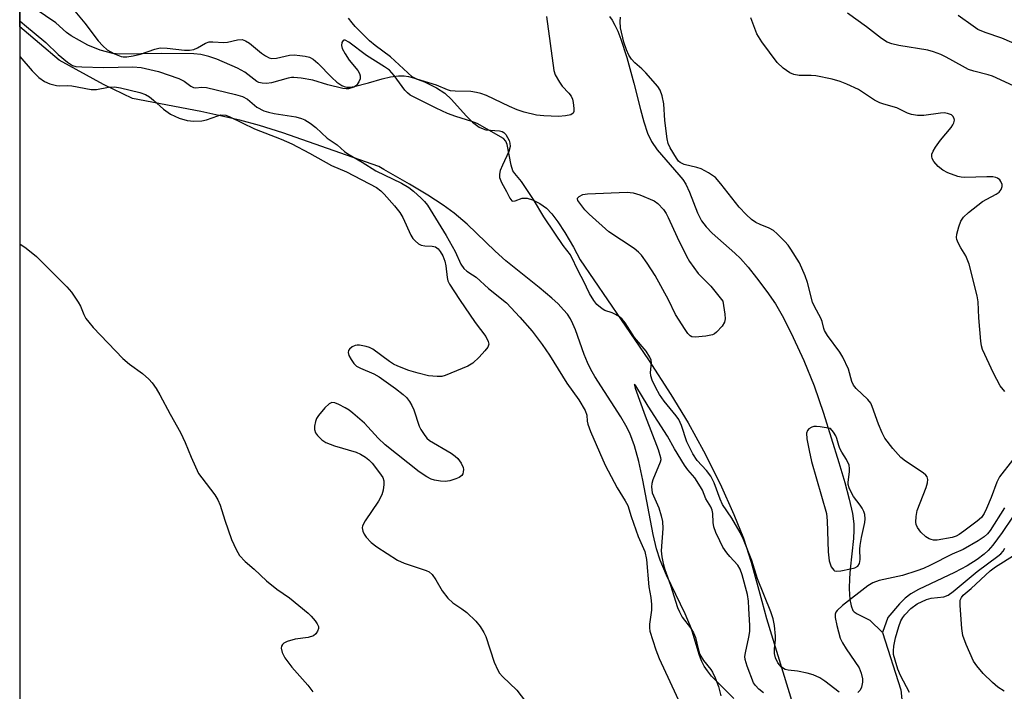
# Model space of a CAD drawing. Units: inches. Extents: x 1255769 to 1261769, y 573450 to 577451.
# Drawn here: x 1255769 to 1256008, y 574160 to 574323 of the extents above; entities that cross this region are included whole.
import ezdxf

# ---------------------------------------------------------------- set-up
doc = ezdxf.new("R2010")
doc.units = ezdxf.units.IN
doc.header["$MEASUREMENT"] = 0
for name, color, linetype in [('HYDRO-Single Line Stream', 4, 'Continuous'), ('HYDRO-Stream Poly Centerlines', 142, 'Continuous'), ('HYDRO-Water Body', 4, 'Continuous'), ('NTRL-Trees', 3, 'Continuous'), ('Undefined', 1, 'Continuous')]:
    doc.layers.add(name, color=color, linetype=linetype)

msp = doc.modelspace()

# ---------------------------------------------------------------- linework, layer by layer
at = {"layer": 'HYDRO-Single Line Stream'}
for points in [[(1255912.49, 574323.65), (1255913.1, 574322.78), (1255913.82, 574321.51), (1255914.51, 574320.06), (1255915.27, 574318.15), (1255916.72, 574313.7), (1255918.41, 574307.5), (1255919.99, 574301.07), (1255920.82, 574298.06), (1255921.74, 574295.31), (1255922.66, 574293.31), (1255924.06, 574291.31), (1255929.33, 574285.28), (1255930.26, 574284.09), (1255930.98, 574282.97), (1255931.88, 574281.05), (1255933.83, 574276.03), (1255934.78, 574274.11), (1255935.9, 574272.62), (1255937.4, 574271.07), (1255942.9, 574266.23), (1255944.28, 574264.93), (1255946.14, 574262.83), (1255948.18, 574260.29), (1255950.66, 574256.94), (1255952.72, 574253.94), (1255954.71, 574250.54), (1255957.07, 574245.84), (1255959.59, 574240.23), (1255962.1, 574234.11), (1255964.4, 574227.49), (1255968.12, 574215.49), (1255969.57, 574210.64), (1255970.64, 574206.64), (1255971.39, 574203.12), (1255971.72, 574200.66), (1255971.75, 574199.12), (1255971.63, 574197.05), (1255970.83, 574189.67), (1255970.66, 574187.44), (1255970.64, 574184.85), (1255970.8, 574182.32), (1255971.06, 574180.75), (1255971.48, 574179.64), (1255971.8, 574179.29), (1255972.55, 574178.78), (1255975.61, 574177.26), (1255978.68, 574174.26)], [(1256010.21, 574202.24), (1256007.75, 574198.52), (1256005.44, 574195.46), (1256004.29, 574194.17), (1256003.39, 574193.29), (1256001.68, 574191.97), (1255999.24, 574190.49), (1255996.12, 574188.87), (1255987.46, 574184.69), (1255985.6, 574183.63), (1255984.2, 574182.63), (1255982.84, 574181.21), (1255980.01, 574177.89), (1255978.68, 574174.26)], [(1255978.68, 574174.26), (1255983.17, 574160.42), (1255984.33, 574148.49), (1255971.99, 574110.6)]]:
    msp.add_lwpolyline(points, dxfattribs=at)
at = {"layer": 'HYDRO-Stream Poly Centerlines'}
for points in [[(1255782.83, 574324.92, 0), (1255785.23, 574322.01, 0), (1255788.51, 574317.77, 0), (1255789.63, 574316.52, 0), (1255790.68, 574315.58, 0), (1255792.45, 574314.57, 0), (1255794.04, 574313.95, 0), (1255794.56, 574313.85, 0), (1255795.42, 574313.84, 0), (1255797.02, 574314.08, 0), (1255798.73, 574314.54, 0), (1255802.27, 574315.7, 0), (1255803.52, 574316, 0), (1255805.2, 574315.95, 0), (1255809.45, 574315.45, 0), (1255810.65, 574315.45, 0), (1255811.67, 574315.63, 0), (1255812.56, 574316.04, 0), (1255814.55, 574317.15, 0), (1255815.44, 574317.47, 0), (1255816.33, 574317.51, 0), (1255819, 574317.33, 0), (1255819.88, 574317.45, 0), (1255822.28, 574317.96, 0), (1255823.41, 574318.04, 0), (1255824.25, 574317.76, 0), (1255825.16, 574317.19, 0), (1255828.1, 574314.76, 0), (1255829.06, 574314.06, 0), (1255829.99, 574313.59, 0), (1255830.58, 574313.46, 0), (1255831.72, 574313.56, 0), (1255834.89, 574314.26, 0), (1255836.04, 574314.3, 0), (1255837.39, 574314.21, 0), (1255838.7, 574314.03, 0), (1255839.76, 574313.74, 0), (1255840.6, 574313.28, 0), (1255841.76, 574312.33, 0), (1255845.13, 574308.85, 0), (1255846.36, 574307.71, 0), (1255847.58, 574306.89, 0), (1255848.18, 574306.64, 0), (1255848.77, 574306.52, 0), (1255849.58, 574306.54, 0), (1255850.54, 574306.69, 0), (1255854.03, 574307.59, 0), (1255857.35, 574308.5, 0), (1255859.39, 574308.97, 0), (1255861.31, 574309.27, 0), (1255862.67, 574309.28, 0), (1255863.75, 574309.1, 0), (1255864.98, 574308.77, 0), (1255867.63, 574307.77, 0), (1255870.53, 574306.33, 0), (1255872.6, 574305.01, 0), (1255874.21, 574303.51, 0), (1255877.74, 574299.57, 0), (1255879.3, 574298.04, 0), (1255880.89, 574296.84, 0), (1255881.86, 574296.36, 0), (1255882.51, 574296.16, 0), (1255885.85, 574295.91, 0), (1255886.44, 574295.77, 0), (1255886.88, 574295.52, 0), (1255887.33, 574295.02, 0), (1255887.78, 574294.31, 0), (1255888.15, 574293.56, 0), (1255888.36, 574292.9, 0), (1255888.37, 574292.12, 0), (1255888.05, 574290.93, 0), (1255886.52, 574287.6, 0), (1255886.01, 574286.3, 0), (1255885.81, 574285.4, 0), (1255885.83, 574284.6, 0), (1255886.28, 574283.4, 0), (1255887.48, 574281.22, 0), (1255888.3, 574279.61, 0), (1255888.79, 574278.98, 0), (1255889.05, 574278.85, 0), (1255889.61, 574278.93, 0), (1255891.32, 574279.58, 0), (1255891.88, 574279.63, 0), (1255892.5, 574279.57, 0), (1255893.86, 574279.15, 0), (1255895.57, 574278.3, 0), (1255897.18, 574277.17, 0), (1255898.49, 574275.83, 0), (1255899.99, 574273.88, 0), (1255901.66, 574271.26, 0), (1255903.73, 574267.68, 0), (1255905.37, 574264.64, 0), (1255921.99, 574240.38, 0), (1255927.4, 574232.03, 0), (1255931.56, 574225.16, 0), (1255935.28, 574218.33, 0), (1255939.29, 574210.3, 0), (1255942.68, 574202.92, 0), (1255945.01, 574197.14, 0), (1255946.83, 574191.36, 0), (1255949.43, 574181.92, 0), (1255950.58, 574177.68, 0), (1255959.69, 574147.83, 0)], [(1255942.66, 574158.32, 0), (1255937.26, 574163.71, 0), (1255936.22, 574164.96, 0), (1255935.43, 574166.15, 0), (1255934.83, 574167.43, 0), (1255934.27, 574168.96, 0), (1255932.36, 574175.19, 0), (1255930.86, 574178.83, 0), (1255926.32, 574188.21, 0), (1255924.76, 574191.83, 0), (1255923.88, 574194.57, 0), (1255923.05, 574198.03, 0), (1255920.58, 574211.25, 0), (1255919.62, 574215.76, 0), (1255918.57, 574219.57, 0), (1255917.43, 574222.58, 0), (1255916.46, 574224.48, 0), (1255915.24, 574226.54, 0), (1255908.97, 574236.32, 0), (1255907.97, 574238.08, 0), (1255907.15, 574239.73, 0), (1255906.37, 574241.69, 0), (1255904.25, 574247.68, 0), (1255903.63, 574249.15, 0), (1255903.01, 574250.36, 0), (1255902.28, 574251.43, 0), (1255901.37, 574252.53, 0), (1255900.03, 574253.94, 0), (1255898.5, 574255.38, 0), (1255895.45, 574257.96, 0), (1255887.34, 574264.4, 0), (1255884.75, 574266.75, 0), (1255877.94, 574273.26, 0), (1255874.81, 574275.98, 0), (1255872.17, 574277.89, 0), (1255868.47, 574280.28, 0), (1255863.96, 574282.96, 0), (1255857.76, 574286.5, 0), (1255856.59, 574287.3, 0), (1255833.29, 574295.39, 0), (1255827.58, 574297.21, 0), (1255822.84, 574298.51, 0), (1255813.36, 574300.58, 0), (1255796.8, 574303.79, 0), (1255789.79, 574307.15, 0), (1255779, 574313.04, 0), (1255769.52, 574321.16, 0)]]:
    msp.add_polyline3d(points, dxfattribs=at)
at = {"layer": 'HYDRO-Water Body'}
for points in [[(1255942.66, 574158.32), (1255937.26, 574163.71), (1255936.22, 574164.96), (1255935.43, 574166.15), (1255934.83, 574167.43), (1255934.27, 574168.96), (1255932.36, 574175.19), (1255930.86, 574178.83), (1255926.32, 574188.21), (1255924.76, 574191.83), (1255923.88, 574194.57), (1255923.05, 574198.03), (1255920.58, 574211.25), (1255919.62, 574215.76), (1255918.57, 574219.57), (1255917.43, 574222.58), (1255916.46, 574224.48), (1255915.24, 574226.54), (1255908.97, 574236.32), (1255907.97, 574238.08), (1255907.15, 574239.73), (1255906.37, 574241.69), (1255904.25, 574247.68), (1255903.63, 574249.15), (1255903.01, 574250.36), (1255902.28, 574251.43), (1255901.37, 574252.53), (1255900.03, 574253.94), (1255898.5, 574255.38), (1255895.45, 574257.96), (1255887.34, 574264.4), (1255884.75, 574266.75), (1255877.94, 574273.26), (1255874.81, 574275.98), (1255872.17, 574277.89), (1255868.47, 574280.28), (1255863.96, 574282.96), (1255857.76, 574286.5), (1255856.59, 574287.3), (1255833.29, 574295.39), (1255827.58, 574297.21), (1255822.84, 574298.51), (1255813.36, 574300.58), (1255796.8, 574303.79), (1255789.79, 574307.15), (1255779, 574313.04), (1255769.52, 574321.16), (1255769.52, 574338.97)], [(1255782.83, 574324.92), (1255785.23, 574322.01), (1255788.51, 574317.77), (1255789.63, 574316.52), (1255790.68, 574315.58), (1255792.45, 574314.57), (1255794.04, 574313.95), (1255794.56, 574313.85), (1255795.42, 574313.84), (1255797.02, 574314.08), (1255798.73, 574314.54), (1255802.27, 574315.7), (1255803.52, 574316), (1255805.2, 574315.95), (1255809.45, 574315.45), (1255810.65, 574315.45), (1255811.67, 574315.63), (1255812.56, 574316.04), (1255814.55, 574317.15), (1255815.44, 574317.47), (1255816.33, 574317.51), (1255819, 574317.33), (1255819.88, 574317.45), (1255822.28, 574317.96), (1255823.41, 574318.04), (1255824.25, 574317.76), (1255825.16, 574317.19), (1255828.1, 574314.76), (1255829.06, 574314.06), (1255829.99, 574313.59), (1255830.58, 574313.46), (1255831.72, 574313.56), (1255834.89, 574314.26), (1255836.04, 574314.3), (1255837.39, 574314.21), (1255838.7, 574314.03), (1255839.76, 574313.74), (1255840.6, 574313.28), (1255841.76, 574312.33), (1255845.13, 574308.85), (1255846.36, 574307.71), (1255847.58, 574306.89), (1255848.18, 574306.64), (1255848.77, 574306.52), (1255849.58, 574306.54), (1255850.54, 574306.69), (1255854.03, 574307.59), (1255857.35, 574308.5), (1255859.39, 574308.97), (1255861.31, 574309.27), (1255862.67, 574309.28), (1255863.75, 574309.1), (1255864.98, 574308.77), (1255867.63, 574307.77), (1255870.53, 574306.33), (1255872.6, 574305.01), (1255874.21, 574303.51), (1255877.74, 574299.57), (1255879.3, 574298.04), (1255880.89, 574296.84), (1255881.86, 574296.36), (1255882.51, 574296.16), (1255885.85, 574295.91), (1255886.44, 574295.77), (1255886.88, 574295.52), (1255887.33, 574295.02), (1255887.78, 574294.31), (1255888.15, 574293.56), (1255888.36, 574292.9), (1255888.37, 574292.12), (1255888.05, 574290.93), (1255886.52, 574287.6), (1255886.01, 574286.3), (1255885.81, 574285.4), (1255885.83, 574284.6), (1255886.28, 574283.4), (1255887.48, 574281.22), (1255888.3, 574279.61), (1255888.79, 574278.98), (1255889.05, 574278.85), (1255889.61, 574278.93), (1255891.32, 574279.58), (1255891.88, 574279.63), (1255892.5, 574279.57), (1255893.86, 574279.15), (1255895.57, 574278.3), (1255897.18, 574277.17), (1255898.49, 574275.83), (1255899.99, 574273.88), (1255901.66, 574271.26), (1255903.73, 574267.68), (1255905.37, 574264.64), (1255921.99, 574240.38), (1255927.4, 574232.03), (1255931.56, 574225.16), (1255935.28, 574218.33), (1255939.29, 574210.3), (1255942.68, 574202.92), (1255945.01, 574197.14), (1255946.83, 574191.36), (1255949.43, 574181.92), (1255950.58, 574177.68), (1255959.69, 574147.83)]]:
    msp.add_lwpolyline(points, dxfattribs=at)
at = {"layer": 'NTRL-Trees'}
msp.add_polyline3d([(1255769.46, 573451.04, 0), (1255769.55, 574762.74, 0)], dxfattribs=at)
at = {"layer": 'Undefined'}
for points, elevation in [([(1255933.26, 574245.93), (1255932.48, 574246.01), (1255932.04, 574246.22), (1255931.49, 574246.78), (1255930.83, 574247.71), (1255928.53, 574251.4), (1255926.8, 574254.93), (1255923.55, 574260.87), (1255921.6, 574263.83), (1255920.22, 574265.75), (1255919.49, 574266.53), (1255918.45, 574267.38), (1255912.36, 574271.39), (1255907.55, 574275.68), (1255906.55, 574276.74), (1255904.79, 574279.02), (1255904.71, 574279.4), (1255904.75, 574279.57), (1255905.16, 574280.03), (1255906.02, 574280.49), (1255907.13, 574280.67), (1255916.79, 574281.01), (1255918.24, 574280.92), (1255919.87, 574280.41), (1255923.31, 574278.94), (1255924.22, 574278.29), (1255925.56, 574276.82), (1255926.21, 574275.89), (1255926.73, 574274.91), (1255928.91, 574270.11), (1255931.13, 574265.52), (1255931.86, 574264.22), (1255934.03, 574261.36), (1255937.07, 574258.28), (1255939.98, 574254.59), (1255940.44, 574251.43), (1255940.53, 574250.31), (1255940.42, 574249.52), (1255939.84, 574248.56), (1255938.42, 574247.07), (1255937.97, 574246.73), (1255937.47, 574246.48), (1255935.82, 574246.15)], 490), ([(1255962.71, 574224.25), (1255962.01, 574224.2), (1255961.55, 574224.06), (1255960.84, 574223.65), (1255960.48, 574223.29), (1255960.25, 574222.6), (1255960.37, 574221.22), (1255960.89, 574218.42), (1255961.49, 574215.75), (1255965.13, 574203.15), (1255965.3, 574201.4), (1255965.5, 574193.81), (1255965.77, 574191.63), (1255966.27, 574190.25), (1255966.86, 574189.37), (1255967.06, 574189.24), (1255967.51, 574189.12), (1255968.59, 574189.21), (1255970.9, 574189.69), (1255972.01, 574190), (1255972.69, 574190.38), (1255973.1, 574190.99), (1255973.32, 574192.01), (1255973.23, 574194.51), (1255973.28, 574195.35), (1255973.58, 574197.29), (1255974.42, 574200.97), (1255974.49, 574201.81), (1255974.38, 574202.87), (1255974.17, 574203.63), (1255973.79, 574204.43), (1255973.3, 574205.18), (1255971.64, 574207.29), (1255971.08, 574208.31), (1255970.62, 574209.36), (1255970.38, 574210.17), (1255970.34, 574210.72), (1255970.73, 574213.22), (1255970.72, 574214.04), (1255970.58, 574214.83), (1255969.97, 574216.27), (1255968.86, 574218.01), (1255968.38, 574218.9), (1255968.11, 574219.62), (1255967.66, 574221.3), (1255967.41, 574221.93), (1255966.8, 574222.88), (1255966.11, 574223.72), (1255963.61, 574224.16)], 488)]:
    msp.add_lwpolyline(points, close=True, dxfattribs=dict(at, elevation=elevation))
at = {"layer": 'Undefined', "elevation": 486}
msp.add_lwpolyline([(1255949.8, 574159.65), (1255948.68, 574160.58), (1255947.87, 574161.4), (1255947.42, 574162.11), (1255945.85, 574166.11), (1255945.39, 574167.75), (1255945.35, 574168.51), (1255945.44, 574169.36), (1255946.28, 574173.17), (1255946.49, 574174.56), (1255946.52, 574175.95), (1255946.32, 574180.09), (1255946.19, 574181.86), (1255945.92, 574183.54), (1255944.66, 574188.25), (1255944.2, 574189.66), (1255943.63, 574190.62), (1255941.65, 574192.7), (1255940.93, 574193.58), (1255940.01, 574195.01), (1255939.21, 574196.51), (1255938.27, 574198.57), (1255937.82, 574199.89), (1255937.64, 574200.96), (1255937.56, 574203.18), (1255937.38, 574203.97), (1255937.03, 574204.75), (1255935.89, 574206.73), (1255935.01, 574208.79), (1255934.58, 574209.63), (1255933.19, 574211.76), (1255931.49, 574213.73), (1255930.71, 574214.86), (1255928.29, 574218.82), (1255926.53, 574221.88), (1255921.9, 574229.13), (1255918.87, 574234.11), (1255918.52, 574234.47), (1255918.52, 574234.22), (1255918.73, 574233.51), (1255921.14, 574226.78), (1255924.3, 574218.69), (1255924.89, 574216.75), (1255924.91, 574216.14), (1255924.79, 574215.59), (1255922.97, 574211.27), (1255922.73, 574210.44), (1255922.68, 574209.58), (1255922.87, 574208.16), (1255924.43, 574204.5), (1255925.02, 574202.59), (1255925.34, 574201.2), (1255925.39, 574199.47), (1255925.02, 574194.09), (1255925.15, 574192.67), (1255925.47, 574191.01), (1255925.9, 574189.54), (1255927.31, 574185.74), (1255929.01, 574180.38), (1255929.43, 574179.28), (1255930.15, 574178.02), (1255932.1, 574175.42), (1255932.86, 574174.24), (1255933.31, 574173.06), (1255934.04, 574170.01), (1255934.43, 574168.96), (1255935.31, 574167.53), (1255937.03, 574165.34), (1255937.48, 574164.64), (1255938.09, 574163.33), (1255938.91, 574161.16), (1255939.46, 574158.94)], dxfattribs=at)
at = {"layer": 'Undefined'}
for points in [[(1255968.17, 574159.79, 488), (1255964.75, 574162.51, 488), (1255963.52, 574163.28, 488), (1255961.87, 574163.99, 488), (1255960.45, 574164.43, 488), (1255958.1, 574164.91, 488), (1255955.78, 574165.15, 488), (1255955.08, 574165.32, 488), (1255954.19, 574165.91, 488), (1255953.29, 574166.94, 488), (1255952.72, 574168.16, 488), (1255952.52, 574169.21, 488), (1255952.51, 574170.31, 488), (1255952.74, 574172.55, 488), (1255952.74, 574173.4, 488), (1255952.47, 574175.95, 488), (1255952.16, 574177.63, 488), (1255951.6, 574179.27, 488), (1255948.39, 574187.31, 488), (1255947.03, 574191.71, 488), (1255945.01, 574196.84, 488), (1255944.21, 574198.56, 488), (1255942.15, 574202.04, 488), (1255939.9, 574205.3, 488), (1255939.32, 574206.6, 488), (1255937.84, 574210.55, 488), (1255937.04, 574212.21, 488), (1255936, 574213.59, 488), (1255933.75, 574215.99, 488), (1255932.69, 574217.64, 488), (1255931.26, 574220.54, 488), (1255929.95, 574224.47, 488), (1255929.3, 574225.93, 488), (1255928.68, 574226.81, 488), (1255925.75, 574230.36, 488), (1255924.64, 574232.01, 488), (1255923.69, 574233.64, 488), (1255922.85, 574235.48, 488), (1255922.5, 574236.55, 488), (1255922.44, 574237.3, 488), (1255922.7, 574239.66, 488), (1255922.6, 574240.31, 488), (1255922.3, 574241.06, 488), (1255921.35, 574242.48, 488), (1255918.56, 574245.79, 488), (1255916.29, 574249.34, 488), (1255915.57, 574250.23, 488), (1255914.94, 574250.79, 488), (1255913.93, 574251.4, 488), (1255913.12, 574251.77, 488), (1255911.35, 574252.39, 488), (1255910.71, 574252.75, 488), (1255909.43, 574253.81, 488), (1255908.66, 574254.77, 488), (1255907.66, 574256.45, 488), (1255906.2, 574259.57, 488), (1255905.07, 574261.66, 488), (1255903, 574265.84, 488), (1255901.25, 574268.14, 488), (1255899.27, 574271.14, 488), (1255896.56, 574275.03, 488), (1255894.03, 574279.28, 488), (1255891.14, 574283.64, 488), (1255889.56, 574285.57, 488), (1255889.09, 574286.25, 488), (1255888.65, 574287.56, 488), (1255887.64, 574292.6, 488), (1255887.33, 574293.38, 488), (1255886.79, 574294.07, 488), (1255880.37, 574297.7, 488), (1255879.14, 574298.19, 488), (1255875.24, 574299.35, 488), (1255873.21, 574300.11, 488), (1255870.45, 574301.39, 488), (1255864.17, 574304.58, 488), (1255863.48, 574305.09, 488), (1255862.83, 574305.78, 488), (1255860.31, 574309.29, 488), (1255859.11, 574310.6, 488), (1255857.97, 574311.42, 488), (1255853.56, 574314.19, 488), (1255849.26, 574317.43, 488), (1255848.41, 574317.9, 488), (1255848.03, 574317.92, 488), (1255847.88, 574317.84, 488), (1255847.56, 574317.33, 488), (1255847.47, 574316.64, 488), (1255847.68, 574315.87, 488), (1255848.37, 574314.58, 488), (1255849.33, 574313.08, 488), (1255851.45, 574310.54, 488), (1255851.84, 574309.78, 488), (1255852, 574309.26, 488), (1255852, 574308.49, 488), (1255851.72, 574307.78, 488), (1255851.11, 574306.94, 488), (1255850.47, 574306.5, 488), (1255849.21, 574306.11, 488), (1255848.67, 574306.08, 488), (1255847.83, 574306.18, 488), (1255844.21, 574307.04, 488), (1255840.58, 574308.19, 488), (1255837.7, 574308.68, 488), (1255835.97, 574308.88, 488), (1255835.4, 574308.87, 488), (1255834.53, 574308.72, 488), (1255830.52, 574307.58, 488), (1255829.34, 574307.43, 488), (1255828.23, 574307.44, 488), (1255827.46, 574307.62, 488), (1255826.96, 574307.86, 488), (1255824.07, 574310.12, 488), (1255822.31, 574311.08, 488), (1255817.29, 574313.32, 488), (1255815.37, 574313.91, 488), (1255813.43, 574314.4, 488), (1255811.73, 574314.58, 488), (1255803.92, 574314.64, 488), (1255793.72, 574314.47, 488), (1255792.03, 574314.7, 488), (1255789, 574315.47, 488), (1255786, 574316.68, 488), (1255781.95, 574318.95, 488), (1255780.81, 574319.78, 488), (1255778.21, 574322.09, 488), (1255773.18, 574325.51, 488)], [(1256011.48, 574306.32, 494), (1256005.39, 574309.18, 494), (1256004.32, 574309.52, 494), (1256000.83, 574310.37, 494), (1255999.58, 574310.81, 494), (1255998.11, 574311.56, 494), (1255994.14, 574313.81, 494), (1255992.87, 574314.43, 494), (1255991.05, 574315.08, 494), (1255989.7, 574315.46, 494), (1255982.63, 574316.6, 494), (1255980.93, 574317.01, 494), (1255979.85, 574317.41, 494), (1255978.43, 574318.28, 494), (1255974.83, 574321.14, 494), (1255970.23, 574324.44, 494)], [(1255769.52, 574322.58, 488), (1255770.63, 574321.6, 488), (1255775.79, 574317.32, 488), (1255778.76, 574314.39, 488), (1255781.08, 574312.55, 488), (1255782.31, 574311.77, 488), (1255783.1, 574311.52, 488), (1255784.5, 574311.4, 488), (1255789.77, 574311.27, 488), (1255796.87, 574311.45, 488), (1255798.96, 574311.26, 488), (1255803.16, 574310.26, 488), (1255808.04, 574308.58, 488), (1255809.38, 574307.96, 488), (1255811, 574306.76, 488), (1255811.64, 574306.42, 488), (1255812.11, 574306.38, 488), (1255813.63, 574306.51, 488), (1255814.79, 574306.39, 488), (1255821.78, 574304.75, 488), (1255823.49, 574304.25, 488), (1255824.72, 574303.58, 488), (1255826.96, 574301.69, 488), (1255828.67, 574300.77, 488), (1255829.78, 574300.42, 488), (1255831.21, 574300.1, 488), (1255836.39, 574299.3, 488), (1255837.81, 574298.91, 488), (1255838.62, 574298.56, 488), (1255839.87, 574297.79, 488), (1255841.3, 574296.75, 488), (1255844.04, 574294.13, 488), (1255846.47, 574292.5, 488), (1255848.24, 574290.93, 488), (1255849.03, 574290.33, 488), (1255852.53, 574288.31, 488), (1255855.79, 574286.24, 488), (1255862.03, 574283.25, 488), (1255863.81, 574282.18, 488), (1255864.97, 574281.28, 488), (1255866.86, 574279.57, 488), (1255867.65, 574278.77, 488), (1255868.35, 574277.88, 488), (1255872.92, 574270.56, 488), (1255875.1, 574266.64, 488), (1255876.46, 574263.58, 488), (1255877.15, 574262.55, 488), (1255877.91, 574261.89, 488), (1255879.31, 574261.04, 488), (1255880.17, 574260.41, 488), (1255883.12, 574257.69, 488), (1255887.48, 574254.23, 488), (1255890.75, 574250.76, 488), (1255893.7, 574247.34, 488), (1255896.14, 574244.14, 488), (1255897.94, 574241.55, 488), (1255902.14, 574234.77, 488), (1255905.03, 574230.68, 488), (1255906.61, 574228.09, 488), (1255906.97, 574227.02, 488), (1255907.09, 574225.52, 488), (1255907.24, 574224.76, 488), (1255907.88, 574223.02, 488), (1255911.46, 574214.86, 488), (1255914.39, 574209.36, 488), (1255916.3, 574206.24, 488), (1255916.92, 574205.06, 488), (1255917.74, 574202.43, 488), (1255919.47, 574197.57, 488), (1255921.04, 574193.91, 488), (1255921.47, 574192.02, 488), (1255922.05, 574185.39, 488), (1255922.52, 574182.77, 488), (1255922.71, 574181.09, 488), (1255922.71, 574179.7, 488), (1255922.16, 574176.32, 488), (1255922.16, 574175.46, 488), (1255922.31, 574174.63, 488), (1255923.75, 574170.07, 488), (1255924.54, 574167.97, 488), (1255929.7, 574156.86, 488)], [(1255897.25, 574323.67, 490), (1255899, 574310.58, 490), (1255899.32, 574309.46, 490), (1255900.34, 574307.7, 490), (1255901.03, 574306.75, 490), (1255902.66, 574305.03, 490), (1255903.19, 574304.35, 490), (1255903.53, 574303.58, 490), (1255903.71, 574302.75, 490), (1255903.86, 574301.34, 490), (1255903.82, 574300.57, 490), (1255903.65, 574300.17, 490), (1255903.1, 574299.82, 490), (1255901.8, 574299.54, 490), (1255900.11, 574299.39, 490), (1255896.58, 574299.57, 490), (1255894.82, 574299.74, 490), (1255891.81, 574300.45, 490), (1255890.13, 574301.01, 490), (1255888.26, 574301.81, 490), (1255882.64, 574304.45, 490), (1255881.27, 574304.99, 490), (1255880.22, 574305.23, 490), (1255878.88, 574305.42, 490), (1255875.09, 574305.5, 490), (1255873.94, 574305.64, 490), (1255873.22, 574305.87, 490), (1255870.58, 574306.96, 490), (1255865.75, 574308.43, 490), (1255864.66, 574309, 490), (1255859.39, 574313.83, 490), (1255855.68, 574316.57, 490), (1255854.29, 574317.75, 490), (1255850.82, 574321.21, 490), (1255850.07, 574322.07, 490), (1255849.17, 574323.27, 490)], [(1256010.19, 574216.1, 490), (1256007.06, 574212, 490), (1256006.44, 574210.75, 490), (1256005.07, 574207.04, 490), (1256003.93, 574204.33, 490), (1256003.33, 574203.1, 490), (1256002.73, 574202.21, 490), (1256001.68, 574201.27, 490), (1255998.45, 574198.84, 490), (1255997.28, 574198.02, 490), (1255996.57, 574197.63, 490), (1255995.63, 574197.34, 490), (1255991.92, 574196.69, 490), (1255991.06, 574196.67, 490), (1255990.51, 574196.8, 490), (1255989.98, 574197.02, 490), (1255989.24, 574197.47, 490), (1255988, 574198.6, 490), (1255987.2, 574199.73, 490), (1255986.88, 574200.49, 490), (1255986.78, 574201.03, 490), (1255986.82, 574202.43, 490), (1255987.1, 574203.84, 490), (1255989.27, 574209.45, 490), (1255989.63, 574210.58, 490), (1255989.69, 574211.36, 490), (1255989.49, 574212.02, 490), (1255989.18, 574212.43, 490), (1255988.55, 574212.97, 490), (1255984.24, 574215.85, 490), (1255983.11, 574216.72, 490), (1255981.2, 574218.89, 490), (1255979.25, 574221.41, 490), (1255978.61, 574222.67, 490), (1255977.71, 574224.77, 490), (1255976.23, 574229.1, 490), (1255975.86, 574229.88, 490), (1255975.15, 574230.8, 490), (1255972.34, 574233.41, 490), (1255971.65, 574234.25, 490), (1255971.27, 574235.11, 490), (1255970.45, 574238.11, 490), (1255969.11, 574241.01, 490), (1255968.34, 574242.24, 490), (1255965.38, 574246.27, 490), (1255964.64, 574247.49, 490), (1255964.44, 574248.02, 490), (1255964.06, 574249.71, 490), (1255963.78, 574250.53, 490), (1255962.2, 574253.3, 490), (1255961.72, 574254.34, 490), (1255960.53, 574259.14, 490), (1255959.96, 574260.76, 490), (1255958.55, 574263.88, 490), (1255956.48, 574267.26, 490), (1255955.82, 574268.16, 490), (1255955.02, 574269.05, 490), (1255953.14, 574270.98, 490), (1255952.25, 574271.76, 490), (1255951.24, 574272.32, 490), (1255949.06, 574273.17, 490), (1255947.96, 574273.7, 490), (1255946.95, 574274.42, 490), (1255945.65, 574275.6, 490), (1255943.95, 574277.42, 490), (1255939.52, 574283.08, 490), (1255938.19, 574284.58, 490), (1255936.53, 574285.72, 490), (1255934.74, 574286.67, 490), (1255933.65, 574287.01, 490), (1255930.6, 574287.77, 490), (1255929.62, 574288.21, 490), (1255929.22, 574288.58, 490), (1255928.71, 574289.26, 490), (1255927.2, 574291.77, 490), (1255926.72, 574292.81, 490), (1255926.44, 574293.99, 490), (1255925.92, 574298.46, 490), (1255925.68, 574302.45, 490), (1255925.23, 574304.42, 490), (1255924.77, 574305.76, 490), (1255924.18, 574306.67, 490), (1255921.27, 574310, 490), (1255920.31, 574310.96, 490), (1255918.63, 574312.37, 490), (1255917.81, 574313.29, 490), (1255917.22, 574314.26, 490), (1255916.6, 574315.54, 490), (1255915.95, 574317.45, 490), (1255915.16, 574320.87, 490), (1255915.04, 574322.41, 490), (1255915.18, 574323.49, 490)], [(1256008.38, 574232.72, 492), (1256007.27, 574234.1, 492), (1256005.65, 574237.17, 492), (1256002.93, 574242.93, 492), (1256002.68, 574243.76, 492), (1256002.51, 574244.93, 492), (1256002.05, 574250.6, 492), (1256001.87, 574254.49, 492), (1256001.62, 574255.95, 492), (1255999.75, 574263.59, 492), (1255998.87, 574265.63, 492), (1255997.69, 574267.56, 492), (1255997.03, 574268.8, 492), (1255996.72, 574269.56, 492), (1255996.62, 574270.07, 492), (1255996.69, 574270.9, 492), (1255997.19, 574272.6, 492), (1255997.71, 574273.98, 492), (1255998.3, 574274.96, 492), (1255999.55, 574276.11, 492), (1256002.97, 574278.76, 492), (1256003.96, 574279.36, 492), (1256006.3, 574280.56, 492), (1256006.98, 574281.06, 492), (1256007.47, 574281.7, 492), (1256007.73, 574282.42, 492), (1256007.72, 574282.91, 492), (1256007.42, 574283.6, 492), (1256007.11, 574284.02, 492), (1256006.59, 574284.45, 492), (1256006.21, 574284.61, 492), (1256005.43, 574284.76, 492), (1256003.99, 574284.8, 492), (1255998.63, 574284.58, 492), (1255997.76, 574284.65, 492), (1255996.94, 574284.85, 492), (1255994.55, 574285.75, 492), (1255993.29, 574286.39, 492), (1255992.23, 574287.27, 492), (1255991.12, 574288.48, 492), (1255990.75, 574289.17, 492), (1255990.65, 574289.68, 492), (1255990.69, 574290.23, 492), (1255990.97, 574291.01, 492), (1255991.56, 574291.98, 492), (1255992.73, 574293.63, 492), (1255995.31, 574296.71, 492), (1255995.79, 574297.39, 492), (1255996.01, 574297.85, 492), (1255996.14, 574298.52, 492), (1255996.1, 574298.94, 492), (1255995.79, 574299.46, 492), (1255995.42, 574299.76, 492), (1255994.47, 574300.14, 492), (1255993.66, 574300.24, 492), (1255992.79, 574300.19, 492), (1255988.69, 574299.64, 492), (1255987.2, 574299.67, 492), (1255985.74, 574299.86, 492), (1255984.72, 574300.22, 492), (1255982.2, 574301.53, 492), (1255979.02, 574302.35, 492), (1255978.01, 574302.71, 492), (1255976.78, 574303.38, 492), (1255972.88, 574305.91, 492), (1255970.07, 574307.25, 492), (1255968.46, 574307.87, 492), (1255966.5, 574308.41, 492), (1255962.52, 574309.24, 492), (1255961.38, 574309.36, 492), (1255958.52, 574309.37, 492), (1255957.19, 574309.6, 492), (1255956.19, 574309.98, 492), (1255954.61, 574311.12, 492), (1255953.16, 574312.47, 492), (1255949.41, 574317.51, 492), (1255948.19, 574319.45, 492), (1255946.78, 574323.3, 492)], [(1256011.94, 574316.55, 496), (1256007.66, 574318.42, 496), (1256003.57, 574319.78, 496), (1256001.84, 574320.52, 496), (1256000.67, 574321.26, 496), (1255997.01, 574323.84, 496)], [(1255769.52, 574313.96, 490), (1255772.5, 574310.47, 490), (1255774.14, 574308.88, 490), (1255775.49, 574307.84, 490), (1255776.77, 574307.33, 490), (1255778.38, 574306.92, 490), (1255779.16, 574306.84, 490), (1255780.97, 574306.93, 490), (1255782.13, 574306.85, 490), (1255786.83, 574305.95, 490), (1255788.09, 574305.97, 490), (1255790.96, 574306.54, 490), (1255792.48, 574306.59, 490), (1255793.95, 574306.32, 490), (1255798.61, 574305.17, 490), (1255799.99, 574304.7, 490), (1255800.92, 574304.17, 490), (1255801.92, 574303.35, 490), (1255804.34, 574301.14, 490), (1255806.02, 574299.97, 490), (1255808.15, 574299.01, 490), (1255810.08, 574298.38, 490), (1255811.71, 574298.23, 490), (1255813.67, 574298.3, 490), (1255814.79, 574298.58, 490), (1255817.48, 574299.57, 490), (1255818.28, 574299.76, 490), (1255819.42, 574299.68, 490), (1255820.46, 574299.31, 490), (1255826.38, 574296.4, 490), (1255832.87, 574293.86, 490), (1255835.44, 574292.75, 490), (1255839.76, 574290.53, 490), (1255845.06, 574287.51, 490), (1255848.73, 574285.99, 490), (1255856.02, 574282.14, 490), (1255857.04, 574281.38, 490), (1255857.85, 574280.57, 490), (1255860.33, 574277.76, 490), (1255861.61, 574276.15, 490), (1255862.35, 574274.89, 490), (1255864.34, 574270.6, 490), (1255864.79, 574269.85, 490), (1255865.33, 574269.24, 490), (1255866.15, 574268.55, 490), (1255866.84, 574268.19, 490), (1255867.68, 574268.03, 490), (1255869.45, 574267.96, 490), (1255870.27, 574267.77, 490), (1255870.95, 574267.32, 490), (1255871.45, 574266.7, 490), (1255872.05, 574265.6, 490), (1255872.54, 574264.32, 490), (1255872.77, 574263.2, 490), (1255873.11, 574260.34, 490), (1255873.31, 574259.58, 490), (1255873.68, 574258.78, 490), (1255876.1, 574255.02, 490), (1255879.93, 574249.46, 490), (1255882.47, 574246.08, 490), (1255883.11, 574244.88, 490), (1255883.23, 574244.18, 490), (1255882.95, 574243.48, 490), (1255882.26, 574242.58, 490), (1255880.87, 574241.02, 490), (1255879.39, 574239.59, 490), (1255878.11, 574238.89, 490), (1255872.68, 574236.59, 490), (1255871.84, 574236.36, 490), (1255870.68, 574236.32, 490), (1255868.61, 574236.54, 490), (1255866.1, 574237.14, 490), (1255863.86, 574237.81, 490), (1255861.18, 574238.87, 490), (1255860.15, 574239.36, 490), (1255859.18, 574239.96, 490), (1255855.07, 574243.01, 490), (1255854.32, 574243.37, 490), (1255853.51, 574243.62, 490), (1255851.85, 574243.97, 490), (1255851.31, 574243.98, 490), (1255850.8, 574243.88, 490), (1255850.08, 574243.52, 490), (1255849.47, 574243.02, 490), (1255849.18, 574242.64, 490), (1255849.1, 574242.21, 490), (1255849.31, 574241.48, 490), (1255849.86, 574240.46, 490), (1255850.53, 574239.49, 490), (1255851.14, 574238.9, 490), (1255852.14, 574238.34, 490), (1255855.34, 574236.99, 490), (1255856.6, 574236.29, 490), (1255860.6, 574233.46, 490), (1255862.42, 574232.03, 490), (1255863.25, 574231.23, 490), (1255863.96, 574230.33, 490), (1255864.56, 574229.35, 490), (1255865.01, 574228.26, 490), (1255866.33, 574224.3, 490), (1255866.73, 574223.52, 490), (1255867.51, 574222.29, 490), (1255868.22, 574221.39, 490), (1255868.86, 574220.83, 490), (1255874.08, 574217.78, 490), (1255875.05, 574217.08, 490), (1255875.69, 574216.48, 490), (1255876.56, 574215.33, 490), (1255877.02, 574214.33, 490), (1255877.07, 574213.81, 490), (1255877.03, 574213.28, 490), (1255876.89, 574212.78, 490), (1255876.65, 574212.35, 490), (1255876.01, 574211.88, 490), (1255875.2, 574211.55, 490), (1255873.77, 574211.1, 490), (1255872.61, 574210.88, 490), (1255871.48, 574210.95, 490), (1255870.09, 574211.24, 490), (1255869.27, 574211.49, 490), (1255868.23, 574212, 490), (1255866.3, 574213.28, 490), (1255858.12, 574219.82, 490), (1255856.37, 574221.42, 490), (1255853.12, 574225.02, 490), (1255850.28, 574227.46, 490), (1255849.35, 574228.17, 490), (1255848.38, 574228.78, 490), (1255846.86, 574229.58, 490), (1255845.85, 574230, 490), (1255845.15, 574230.07, 490), (1255844.5, 574229.73, 490), (1255843.49, 574228.74, 490), (1255841.95, 574226.94, 490), (1255841.48, 574226.21, 490), (1255841.17, 574225.41, 490), (1255840.94, 574224.28, 490), (1255840.92, 574223.47, 490), (1255841.2, 574222.73, 490), (1255841.71, 574222.07, 490), (1255842.75, 574221.04, 490), (1255843.68, 574220.39, 490), (1255845.77, 574219.58, 490), (1255851.05, 574218, 490), (1255852.09, 574217.52, 490), (1255853.32, 574216.79, 490), (1255854.14, 574216.13, 490), (1255854.92, 574215.31, 490), (1255856.75, 574213.01, 490), (1255857.54, 574211.83, 490), (1255857.8, 574211.06, 490), (1255857.8, 574210.21, 490), (1255857.59, 574208.76, 490), (1255857.28, 574207.64, 490), (1255856.46, 574206.17, 490), (1255853.21, 574201.38, 490), (1255852.59, 574200.14, 490), (1255852.54, 574199.64, 490), (1255852.7, 574198.89, 490), (1255853.01, 574198.15, 490), (1255853.5, 574197.38, 490), (1255854.7, 574196.14, 490), (1255856.04, 574195.02, 490), (1255861.11, 574191.81, 490), (1255862.68, 574191.12, 490), (1255868.06, 574189.34, 490), (1255868.75, 574188.98, 490), (1255869.45, 574188.38, 490), (1255870.39, 574187.06, 490), (1255871.88, 574184.4, 490), (1255873.3, 574182.65, 490), (1255874.53, 574181.48, 490), (1255876.7, 574180.03, 490), (1255877.86, 574179.1, 490), (1255880.05, 574177.05, 490), (1255881.12, 574175.72, 490), (1255882.03, 574174.3, 490), (1255882.54, 574173.29, 490), (1255884.5, 574167.11, 490), (1255885.4, 574165.12, 490), (1255885.82, 574164.45, 490), (1255886.52, 574163.65, 490), (1255890.03, 574160.27, 490), (1255892.11, 574157.55, 490)], [(1255769.52, 574268.55, 492), (1255771.05, 574267.49, 492), (1255773.51, 574265.45, 492), (1255780.89, 574258.13, 492), (1255781.99, 574256.77, 492), (1255783.64, 574254.4, 492), (1255784.2, 574253.42, 492), (1255785.04, 574251.42, 492), (1255785.54, 574250.44, 492), (1255786.2, 574249.53, 492), (1255787.3, 574248.22, 492), (1255794.5, 574240.74, 492), (1255796.08, 574239.38, 492), (1255799.27, 574237.05, 492), (1255800.8, 574235.69, 492), (1255801.58, 574234.84, 492), (1255802.58, 574233.41, 492), (1255803.48, 574231.91, 492), (1255805.96, 574227.24, 492), (1255808.45, 574222.79, 492), (1255809.6, 574220.35, 492), (1255811.01, 574216.76, 492), (1255812.86, 574212.84, 492), (1255813.6, 574211.75, 492), (1255816.76, 574207.66, 492), (1255817.55, 574206.44, 492), (1255818.06, 574205.18, 492), (1255819.19, 574201.5, 492), (1255820.85, 574196.81, 492), (1255821.94, 574194.44, 492), (1255822.8, 574192.95, 492), (1255824.16, 574191.47, 492), (1255826.34, 574189.61, 492), (1255829.28, 574186.84, 492), (1255831.86, 574184.79, 492), (1255834.9, 574182.66, 492), (1255839.41, 574178.94, 492), (1255840.16, 574178.21, 492), (1255841.09, 574177.11, 492), (1255841.59, 574176.43, 492), (1255841.92, 574175.74, 492), (1255841.96, 574175.27, 492), (1255841.72, 574174.58, 492), (1255841.29, 574173.95, 492), (1255840.7, 574173.47, 492), (1255839.43, 574173.08, 492), (1255836.27, 574172.7, 492), (1255834.29, 574172.11, 492), (1255833.55, 574171.74, 492), (1255833.17, 574171.41, 492), (1255832.95, 574170.97, 492), (1255832.89, 574170.46, 492), (1255833.1, 574169.41, 492), (1255833.74, 574168.14, 492), (1255835.49, 574165.89, 492), (1255839.3, 574161.49, 492), (1255840.55, 574159.88, 492)], [(1256008.32, 574204.52, 488), (1256004.82, 574198.98, 488), (1256004.16, 574198.19, 488), (1256003.36, 574197.48, 488), (1256001.91, 574196.52, 488), (1255998.27, 574194.44, 488), (1255995.63, 574193.31, 488), (1255990.34, 574190.62, 488), (1255988.63, 574189.84, 488), (1255987.04, 574189.26, 488), (1255983.52, 574188.14, 488), (1255977.87, 574186.91, 488), (1255976.37, 574186.37, 488), (1255975.17, 574185.58, 488), (1255968.99, 574180.81, 488), (1255967.69, 574179.63, 488), (1255967.4, 574179.19, 488), (1255967.24, 574178.71, 488), (1255967.2, 574177.92, 488), (1255967.6, 574175.95, 488), (1255968.45, 574172.88, 488), (1255968.97, 574171.79, 488), (1255969.87, 574170.3, 488), (1255973.03, 574165.7, 488), (1255973.56, 574164.44, 488), (1255973.82, 574163.09, 488), (1255973.84, 574162.21, 488), (1255973.59, 574161.06, 488), (1255973.24, 574160.33, 488), (1255972.73, 574159.78, 488)], [(1255985.27, 574159.72, 488), (1255983.08, 574163.83, 488), (1255982.44, 574165.36, 488), (1255981.74, 574167.57, 488), (1255981.4, 574168.97, 488), (1255981.34, 574169.83, 488), (1255981.41, 574171, 488), (1255981.81, 574172.99, 488), (1255982.65, 574175.74, 488), (1255983.14, 574177.08, 488), (1255983.63, 574177.95, 488), (1255984.08, 574178.57, 488), (1255985.6, 574180.12, 488), (1255987.11, 574181.22, 488), (1255989.4, 574182.28, 488), (1255990.47, 574182.58, 488), (1255993.53, 574182.9, 488), (1255994.65, 574183.35, 488), (1255995.83, 574184.21, 488), (1256001.65, 574189.05, 488), (1256006.7, 574192.8, 488), (1256007.38, 574193.38, 488), (1256007.95, 574194.03, 488), (1256008.4, 574194.74, 488)], [(1256008.24, 574160.07, 490), (1256006.63, 574161.07, 490), (1256005.34, 574162.2, 490), (1256003.09, 574164.38, 490), (1256001.56, 574166.17, 490), (1256000.74, 574167.38, 490), (1255999.01, 574171.37, 490), (1255998.2, 574173.54, 490), (1255997.92, 574175.27, 490), (1255997.53, 574180.8, 490), (1255997.57, 574182.13, 490), (1255997.82, 574182.8, 490), (1255998.29, 574183.33, 490), (1256000.21, 574184.96, 490), (1256004.79, 574189.22, 490), (1256006.13, 574190.2, 490), (1256010.84, 574193.19, 490)]]:
    msp.add_polyline3d(points, dxfattribs=at)

doc.saveas('drawing.dxf')
